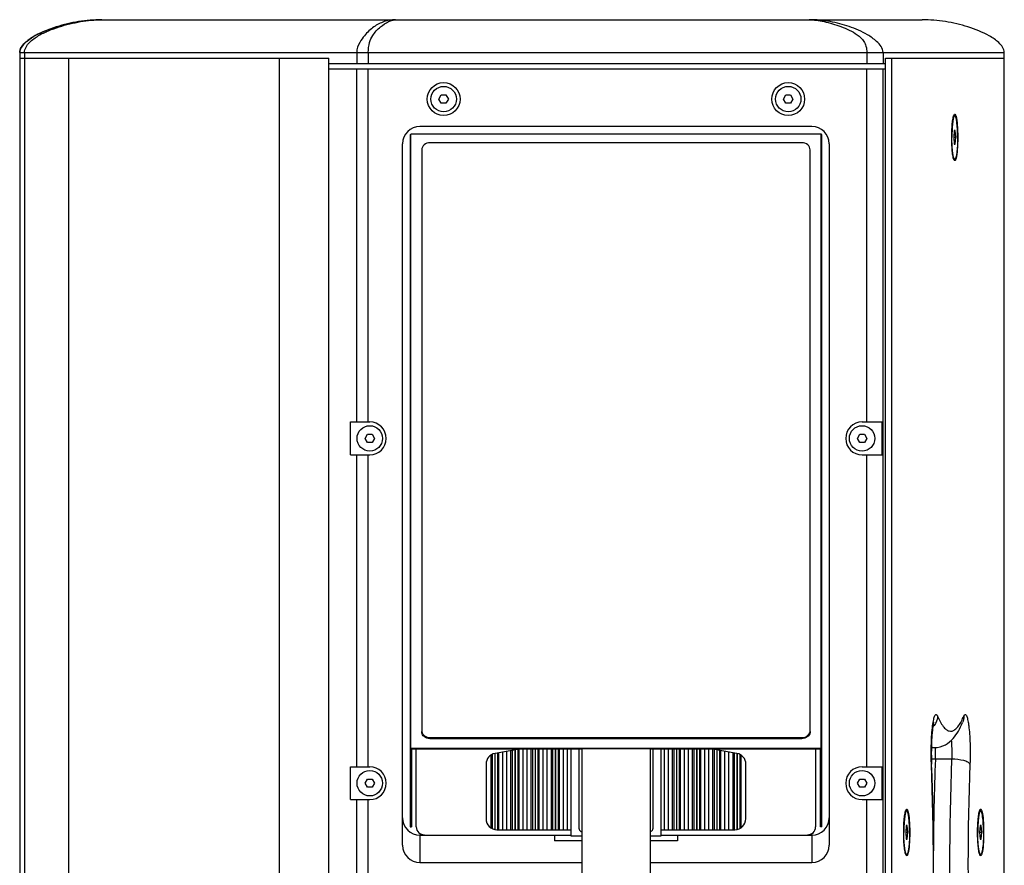
# Model space of a CAD drawing. Extents: x -948 to 4577, y -514 to 1450.
# Drawn here: x 1358 to 1718, y 385 to 694 of the extents above; entities that cross this region are included whole.
import ezdxf

# ---------------------------------------------------------------- set-up
doc = ezdxf.new("R2010")
doc.units = 0
doc.header["$MEASUREMENT"] = 0
doc.layers.add('DWG', color=7, linetype='CONTINUOUS')

msp = doc.modelspace()

# ---------------------------------------------------------------- linework, layer by layer
at = {"layer": 'DWG', "linetype": 'Continuous'}
for p, q in [((1387.71, 693.78), (1687.7, 693.78)), ((1357.71, 681.78), (1357.71, 134.78)), ((1357.71, 681.78), (1717.71, 681.78)), ((1359.46, 681.78), (1359.46, 134.78)), ((1480.93, 681.78), (1480.93, 677.78)), ((1485.17, 681.78), (1485.17, 677.78)), ((1667.42, 681.78), (1667.42, 677.78)), ((1673.37, 681.78), (1673.37, 677.78)), ((1717.71, 675.78), (1717.71, 681.78)), ((1357.71, 679.78), (1470.68, 679.78)), ((1375.71, 136.78), (1375.71, 679.78)), ((1452.68, 136.78), (1452.68, 679.78)), ((1470.68, 136.78), (1470.68, 679.78)), ((1470.68, 677.78), (1674.26, 677.78)), ((1674.26, 679.78), (1717.71, 679.78)), ((1674.26, 136.78), (1674.26, 679.78)), ((1676.63, 679.78), (1717.71, 679.78)), ((1676.63, 136.78), (1676.63, 679.78)), ((1676.63, 136.78), (1676.63, 679.78)), ((1717.71, 136.78), (1717.71, 679.78)), ((1470.68, 675.78), (1674.26, 675.78)), ((1480.93, 546.78), (1480.93, 675.78)), ((1485.17, 546.78), (1485.17, 675.78)), ((1667.42, 546.78), (1667.42, 675.78)), ((1673.37, 140.78), (1673.37, 675.78)), ((1510.98, 664.78), (1511.84, 666.28)), ((1511.84, 666.28), (1513.57, 666.28)), ((1513.57, 666.28), (1514.44, 664.78)), ((1636.98, 664.78), (1637.84, 666.28)), ((1637.84, 666.28), (1639.57, 666.28)), ((1639.57, 666.28), (1640.44, 664.78)), ((1511.84, 663.28), (1510.98, 664.78)), ((1513.57, 663.28), (1511.84, 663.28)), ((1514.44, 664.78), (1513.57, 663.28)), ((1637.84, 663.28), (1636.98, 664.78)), ((1639.57, 663.28), (1637.84, 663.28)), ((1640.44, 664.78), (1639.57, 663.28)), ((1699.25, 658.78), (1699.59, 658.78)), ((1500.46, 651.78), (1500.46, 398.78)), ((1500.46, 651.78), (1500.71, 651.78)), ((1500.71, 427.36), (1500.71, 651.91)), ((1650.71, 651.91), (1500.71, 651.91)), ((1647.36, 654.78), (1504.06, 654.78)), ((1650.71, 427.36), (1650.71, 651.91)), ((1650.96, 651.78), (1650.71, 651.78)), ((1650.96, 398.78), (1650.96, 651.78)), ((1699.4, 653.28), (1699.21, 650.78)), ((1699.78, 653.28), (1699.4, 653.28)), ((1699.97, 650.78), (1699.78, 653.28)), ((1497.71, 392.13), (1497.71, 648.43)), ((1643.71, 648.82), (1507.71, 648.82)), ((1653.71, 648.43), (1653.71, 392.13)), ((1699.97, 650.78), (1699.21, 650.78)), ((1699.21, 650.78), (1699.4, 648.28)), ((1699.4, 648.28), (1699.78, 648.28)), ((1699.78, 648.28), (1699.97, 650.78)), ((1504.71, 646.22), (1504.71, 434.05)), ((1646.71, 434.05), (1646.71, 646.22)), ((1699.25, 642.78), (1699.59, 642.78)), ((1478.68, 546.78), (1485.71, 546.78)), ((1478.68, 534.78), (1478.68, 546.78)), ((1665.71, 546.78), (1673.08, 546.78)), ((1673.08, 534.78), (1673.08, 546.78)), ((1483.98, 540.78), (1484.84, 542.28)), ((1484.84, 539.28), (1483.98, 540.78)), ((1484.84, 542.28), (1486.57, 542.28)), ((1486.57, 542.28), (1487.44, 540.78)), ((1487.44, 540.78), (1486.57, 539.28)), ((1663.98, 540.78), (1664.84, 542.28)), ((1664.84, 539.28), (1663.98, 540.78)), ((1664.84, 542.28), (1666.57, 542.28)), ((1666.57, 542.28), (1667.44, 540.78)), ((1667.44, 540.78), (1666.57, 539.28)), ((1486.57, 539.28), (1484.84, 539.28)), ((1666.57, 539.28), (1664.84, 539.28)), ((1478.68, 534.78), (1485.71, 534.78)), ((1480.93, 420.78), (1480.93, 534.78)), ((1485.17, 420.78), (1485.17, 534.78)), ((1665.71, 534.78), (1673.08, 534.78)), ((1667.42, 420.78), (1667.42, 534.78)), ((1500.46, 432.68), (1500.71, 432.68)), ((1650.96, 432.68), (1650.71, 432.68)), ((1507.71, 431.45), (1643.71, 431.45)), ((1507.71, 431.45), (1507.71, 431.07)), ((1507.71, 431.07), (1643.71, 431.07)), ((1643.71, 431.45), (1643.71, 431.07)), ((1500.71, 427.61), (1650.71, 427.61)), ((1500.71, 427.36), (1563.21, 427.36)), ((1500.96, 427.36), (1500.96, 398.78)), ((1502.71, 398.78), (1502.71, 427.36)), ((1530.07, 398.44), (1530.07, 425.09)), ((1530.4, 425.28), (1530.4, 398.27)), ((1531.4, 425.68), (1531.4, 397.91)), ((1531.45, 425.68), (1531.45, 397.9)), ((1541.01, 427.36), (1531.51, 425.68)), ((1532.45, 425.85), (1532.45, 397.78)), ((1532.89, 397.78), (1532.89, 425.93)), ((1534.39, 397.78), (1534.39, 426.19)), ((1535.84, 397.78), (1535.84, 426.45)), ((1537.34, 397.78), (1537.34, 426.71)), ((1537.78, 426.79), (1537.78, 397.78)), ((1538.78, 426.97), (1538.78, 397.78)), ((1538.83, 426.97), (1538.83, 397.78)), ((1539.83, 427.15), (1539.83, 397.78)), ((1540.27, 397.78), (1540.27, 427.23)), ((1541.77, 397.78), (1541.77, 427.36)), ((1543.22, 397.78), (1543.22, 427.36)), ((1544.72, 397.78), (1544.72, 427.36)), ((1545.16, 427.36), (1545.16, 397.78)), ((1546.16, 427.36), (1546.16, 397.78)), ((1546.21, 427.36), (1546.21, 397.78)), ((1547.21, 427.36), (1547.21, 397.78)), ((1547.65, 397.78), (1547.65, 427.36)), ((1549.15, 397.78), (1549.15, 427.36)), ((1550.6, 397.78), (1550.6, 427.36)), ((1552.1, 397.78), (1552.1, 427.36)), ((1552.54, 427.36), (1552.54, 397.78)), ((1553.54, 427.36), (1553.54, 397.78)), ((1553.59, 427.36), (1553.59, 397.78)), ((1554.59, 427.36), (1554.59, 397.78)), ((1555.03, 397.78), (1555.03, 427.36)), ((1556.53, 397.78), (1556.53, 427.36)), ((1557.98, 397.78), (1557.98, 427.36)), ((1559.21, 427.36), (1559.21, 395.57)), ((1562.21, 398.13), (1562.21, 427.36)), ((1563.21, 427.48), (1588.21, 427.48)), ((1563.21, 427.48), (1563.21, 358.47)), ((1588.21, 427.48), (1588.21, 358.47)), ((1588.21, 427.36), (1650.71, 427.36)), ((1589.21, 427.36), (1589.21, 398.13)), ((1592.21, 395.57), (1592.21, 427.36)), ((1593.43, 397.78), (1593.43, 427.36)), ((1594.88, 397.78), (1594.88, 427.36)), ((1596.38, 397.78), (1596.38, 427.36)), ((1596.82, 427.36), (1596.82, 397.78)), ((1597.82, 427.36), (1597.82, 397.78)), ((1597.87, 427.36), (1597.87, 397.78)), ((1598.87, 427.36), (1598.87, 397.78)), ((1599.31, 397.78), (1599.31, 427.36)), ((1600.81, 397.78), (1600.81, 427.36)), ((1602.26, 397.78), (1602.26, 427.36)), ((1603.76, 397.78), (1603.76, 427.36)), ((1604.2, 427.36), (1604.2, 397.78)), ((1605.2, 427.36), (1605.2, 397.78)), ((1605.25, 427.36), (1605.25, 397.78)), ((1606.25, 427.36), (1606.25, 397.78)), ((1606.69, 397.78), (1606.69, 427.36)), ((1608.19, 397.78), (1608.19, 427.36)), ((1609.64, 397.78), (1609.64, 427.36)), ((1619.9, 425.68), (1610.41, 427.36)), ((1611.14, 397.78), (1611.14, 427.23)), ((1611.58, 427.15), (1611.58, 397.78)), ((1612.58, 426.97), (1612.58, 397.78)), ((1612.63, 426.97), (1612.63, 397.78)), ((1613.63, 426.79), (1613.63, 397.78)), ((1614.07, 397.78), (1614.07, 426.71)), ((1615.57, 397.78), (1615.57, 426.45)), ((1617.02, 397.78), (1617.02, 426.19)), ((1618.52, 397.78), (1618.52, 425.93)), ((1618.96, 425.85), (1618.96, 397.78)), ((1619.96, 425.68), (1619.96, 397.9)), ((1620.01, 425.68), (1620.01, 397.91)), ((1621.01, 425.28), (1621.01, 398.27)), ((1621.35, 425.09), (1621.35, 398.44)), ((1648.71, 427.36), (1648.71, 398.78)), ((1650.46, 398.78), (1650.46, 427.36)), ((1691.05, 427.78), (1692.15, 427.78)), ((1528.21, 421.74), (1528.21, 401.78)), ((1623.21, 401.78), (1623.21, 421.74)), ((1691.05, 421.77), (1691.1, 422.02)), ((1691.11, 421.78), (1691.1, 422.02)), ((1698.45, 423.54), (1692.5, 423.54)), ((1478.68, 420.78), (1485.71, 420.78)), ((1478.68, 408.78), (1478.68, 420.78)), ((1665.71, 420.78), (1673.08, 420.78)), ((1673.08, 408.78), (1673.08, 420.78)), ((1483.98, 414.78), (1484.84, 416.28)), ((1484.84, 413.28), (1483.98, 414.78)), ((1484.84, 416.28), (1486.57, 416.28)), ((1486.57, 416.28), (1487.44, 414.78)), ((1487.44, 414.78), (1486.57, 413.28)), ((1663.98, 414.78), (1664.84, 416.28)), ((1664.84, 413.28), (1663.98, 414.78)), ((1664.84, 416.28), (1666.57, 416.28)), ((1666.57, 416.28), (1667.44, 414.78)), ((1667.44, 414.78), (1666.57, 413.28)), ((1486.57, 413.28), (1484.84, 413.28)), ((1666.57, 413.28), (1664.84, 413.28)), ((1478.68, 408.78), (1485.71, 408.78)), ((1480.93, 294.78), (1480.93, 408.78)), ((1485.17, 294.78), (1485.17, 408.78)), ((1500.46, 407.4), (1500.96, 407.4)), ((1650.96, 407.4), (1650.46, 407.4)), ((1665.71, 408.78), (1673.08, 408.78)), ((1667.42, 294.78), (1667.42, 408.78)), ((1681.69, 404.78), (1682.03, 404.78)), ((1708.71, 404.78), (1709.05, 404.78)), ((1500.46, 398.78), (1500.96, 398.78)), ((1532.21, 397.78), (1559.21, 397.78)), ((1592.21, 397.78), (1619.21, 397.78)), ((1650.96, 398.78), (1650.46, 398.78)), ((1681.84, 399.28), (1681.65, 396.78)), ((1682.41, 396.78), (1681.65, 396.78)), ((1681.65, 396.78), (1681.84, 394.28)), ((1682.22, 399.28), (1681.84, 399.28)), ((1682.41, 396.78), (1682.22, 399.28)), ((1682.22, 394.28), (1682.41, 396.78)), ((1708.86, 399.28), (1708.67, 396.78)), ((1709.43, 396.78), (1708.67, 396.78)), ((1708.67, 396.78), (1708.86, 394.28)), ((1709.24, 399.28), (1708.86, 399.28)), ((1709.43, 396.78), (1709.24, 399.28)), ((1709.24, 394.28), (1709.43, 396.78)), ((1504.06, 395.78), (1559.21, 395.78)), ((1504.06, 395.78), (1504.06, 385.78)), ((1553.21, 395.78), (1553.21, 393.78)), ((1563.21, 393.78), (1553.21, 393.78)), ((1559.21, 395.57), (1563.21, 395.57)), ((1588.21, 395.57), (1592.21, 395.57)), ((1598.21, 393.78), (1588.21, 393.78)), ((1592.21, 395.78), (1647.36, 395.78)), ((1598.21, 395.78), (1598.21, 393.78)), ((1647.36, 395.78), (1647.36, 385.78)), ((1681.84, 394.28), (1682.22, 394.28)), ((1708.86, 394.28), (1709.24, 394.28)), ((1504.06, 385.78), (1563.21, 385.78)), ((1588.21, 385.78), (1647.36, 385.78)), ((1681.69, 388.78), (1682.03, 388.78)), ((1708.71, 388.78), (1709.05, 388.78))]:
    msp.add_line(p, q, dxfattribs=at)
for centre, radius in [((1512.71, 664.78), 6), ((1638.71, 664.78), 6), ((1512.71, 664.78), 4.65), ((1638.71, 664.78), 4.65), ((1485.71, 540.78), 4.65), ((1665.71, 540.78), 4.65), ((1485.71, 414.78), 4.65), ((1665.71, 414.78), 4.65)]:
    msp.add_circle(centre, radius, dxfattribs=at)
for centre, radius, start, end in [((1504.06, 648.43), 6.35, 90, 180), ((1647.36, 648.43), 6.35, 0, 90), ((1485.71, 540.78), 6, 270, 90), ((1665.71, 540.78), 6, 90, 270), ((1687.26, 439.72), 6.14, 315.2443, 321.5248), ((1507.04, 433.69), 2.33, 195.5641, 200.5438), ((1532.21, 421.74), 4, 100, 180), ((1619.21, 421.74), 4, 0, 80), ((1633.49, 425.89), 59.06, 357.7155, 1.8578), ((1692.48, 405), 18.55, 89.9347, 94.5373), ((1784.64, 425.54), 93.67, 182.1597, 182.3013), ((767.64, 385.28), 924.13, 357.73699, 2.26301), ((761.36, 385.28), 930.47, 357.75199, 2.24801), ((2654.18, 385.53), 962.43, 177.73686, 179.79879), ((2666.54, 385.28), 968.85, 177.73699, 182.26301), ((2628.56, 385.28), 924.13, 177.73699, 182.26301), ((1485.71, 414.78), 6, 270, 90), ((1665.71, 414.78), 6, 90, 270), ((1532.21, 401.78), 4, 180, 270), ((1619.21, 401.78), 4, 270, 0), ((1505.71, 398.78), 3, 180, 270), ((1506.71, 401.78), 6, 238.1493, 260.4218), ((1645.71, 398.78), 3, 270, 0), ((1644.71, 401.78), 6, 279.5782, 301.8507)]:
    msp.add_arc(centre, radius, start, end, dxfattribs=at)
for centre, start_param, end_param in [((1504.06, 402.13), 3.141593, 4.712389), ((1647.36, 402.13), -1.570796, 0), ((1504.06, 392.13), 3.141593, 4.712389), ((1647.36, 392.13), -1.570796, 0)]:
    msp.add_ellipse(centre, major_axis=(6.35, 0), ratio=1, start_param=start_param, end_param=end_param, dxfattribs=at)
for points, knots in [([(1387.71, 693.78), (1384.88, 693.78), (1379.25, 693.26), (1371.05, 691.38), (1364.42, 688.75), (1359.77, 685.76), (1357.71, 683.21), (1357.71, 681.78)], [0, 0, 0, 0, 0.251251, 0.498526, 0.746606, 0.873207, 1, 1, 1, 1]), ([(1357.86, 682.73), (1358.28, 684.04), (1360.26, 686.08), (1364.47, 688.73), (1370.03, 690.98), (1376.83, 692.76), (1381.45, 693.43), (1383.81, 693.62)], [0, 0, 0, 0, 0.142479, 0.274111, 0.518409, 0.755647, 1, 1, 1, 1]), ([(1359.46, 681.78), (1359.46, 683.17), (1360.76, 685.14), (1362.86, 686.86), (1365.16, 688.35), (1368.24, 689.82), (1373.33, 691.68), (1379.82, 693.22), (1385.11, 693.78), (1387.71, 693.78)], [0, 0, 0, 0, 0.128729, 0.192335, 0.255732, 0.382269, 0.508517, 0.758393, 1, 1, 1, 1]), ([(1383.81, 693.62), (1384.13, 693.65), (1385.43, 693.74), (1386.73, 693.78), (1387.71, 693.78)], [0, 0, 0, 0, 0.244717, 1, 1, 1, 1]), ([(1495.11, 693.78), (1493.69, 693.78), (1490.87, 693.29), (1486.96, 691.22), (1484.04, 688.47), (1481.84, 685.32), (1480.93, 683.08), (1480.93, 681.78)], [0, 0, 0, 0, 0.213178, 0.419944, 0.656502, 0.805194, 1, 1, 1, 1]), ([(1485.17, 681.78), (1485.17, 683.03), (1485.39, 685.22), (1486.93, 688.5), (1489.33, 691.13), (1491.94, 692.84), (1493.84, 693.6), (1494.71, 693.78), (1495.11, 693.78)], [0, 0, 0, 0, 0.222114, 0.381763, 0.636193, 0.843923, 0.930021, 1, 1, 1, 1]), ([(1673.37, 681.78), (1673.37, 683.34), (1671.22, 685.94), (1666.87, 688.92), (1661.08, 691.45), (1653.9, 693.29), (1648.94, 693.78), (1646.37, 693.78)], [0, 0, 0, 0, 0.15055, 0.283779, 0.52145, 0.751598, 1, 1, 1, 1]), ([(1646.37, 693.78), (1647.22, 693.78), (1649.05, 693.6), (1651.89, 693.09), (1654.92, 692.33), (1658.01, 691.32), (1661.08, 690.03), (1664, 688.35), (1666.18, 686.34), (1667.3, 684), (1667.42, 682.56), (1667.42, 681.78)], [0, 0, 0, 0, 0.097165, 0.209106, 0.329175, 0.453756, 0.580572, 0.70826, 0.838605, 0.911248, 1, 1, 1, 1]), ([(1717.71, 681.78), (1717.71, 683.17), (1715.74, 685.68), (1711.13, 688.69), (1704.45, 691.36), (1696.2, 693.26), (1690.53, 693.78), (1687.71, 693.78)], [0, 0, 0, 0, 0.122634, 0.247942, 0.498505, 0.749256, 1, 1, 1, 1]), ([(1698.48, 650.78), (1698.48, 651.78), (1698.52, 653.65), (1698.71, 656.15), (1698.94, 657.87), (1699.21, 658.8), (1699.35, 659.12), (1699.44, 659.21)], [0, 0, 0, 0, 0.350453, 0.65682, 0.881374, 0.954509, 1, 1, 1, 1]), ([(1699.44, 659.21), (1699.48, 659.25), (1699.61, 659.32), (1699.8, 659.17), (1699.93, 658.89), (1700.01, 658.66), (1700.05, 658.52)], [0, 0, 0, 0, 0.157042, 0.322137, 0.595746, 1, 1, 1, 1]), ([(1699.59, 658.78), (1699.51, 658.78), (1699.38, 658.64), (1699.28, 658.42), (1699.18, 658.15), (1699.09, 657.82), (1699, 657.42), (1698.92, 656.95), (1698.82, 656.21), (1698.71, 655.17), (1698.58, 653.29), (1698.55, 651.8), (1698.55, 650.78)], [0, 0, 0, 0, 0.031165, 0.057433, 0.091814, 0.134336, 0.18478, 0.242769, 0.307816, 0.456705, 0.626018, 1, 1, 1, 1]), ([(1700.63, 650.78), (1700.63, 651.8), (1700.6, 653.29), (1700.47, 655.17), (1700.36, 656.21), (1700.26, 656.95), (1700.18, 657.42), (1700.09, 657.82), (1700, 658.15), (1699.9, 658.42), (1699.8, 658.64), (1699.68, 658.78), (1699.59, 658.78)], [0, 0, 0, 0, 0.373982, 0.543295, 0.692184, 0.757231, 0.81522, 0.865664, 0.908186, 0.942567, 0.968835, 1, 1, 1, 1]), ([(1700.05, 658.52), (1700.34, 657.5), (1700.59, 654.9), (1700.7, 652.32), (1700.7, 650.78)], [0, 0, 0, 0, 0.408188, 1, 1, 1, 1]), ([(1507.71, 648.82), (1506.96, 648.82), (1505.45, 648.36), (1504.71, 646.9), (1504.71, 646.22)], [0, 0, 0, 0, 0.525316, 1, 1, 1, 1]), ([(1646.71, 646.22), (1646.71, 646.9), (1645.96, 648.36), (1644.46, 648.82), (1643.71, 648.82)], [0, 0, 0, 0, 0.474684, 1, 1, 1, 1]), ([(1699.44, 642.36), (1699.35, 642.45), (1699.21, 642.77), (1698.94, 643.7), (1698.71, 645.42), (1698.52, 647.91), (1698.48, 649.79), (1698.48, 650.78)], [0, 0, 0, 0, 0.045491, 0.118626, 0.34318, 0.649547, 1, 1, 1, 1]), ([(1699.59, 642.78), (1699.51, 642.78), (1699.38, 642.93), (1699.28, 643.14), (1699.18, 643.41), (1699.09, 643.75), (1699, 644.15), (1698.92, 644.62), (1698.82, 645.35), (1698.71, 646.39), (1698.58, 648.28), (1698.55, 649.76), (1698.55, 650.78)], [0, 0, 0, 0, 0.031165, 0.057433, 0.091814, 0.134336, 0.18478, 0.242769, 0.307816, 0.456705, 0.626018, 1, 1, 1, 1]), ([(1700.63, 650.78), (1700.63, 649.76), (1700.6, 648.28), (1700.47, 646.39), (1700.36, 645.35), (1700.26, 644.62), (1700.18, 644.15), (1700.09, 643.75), (1700, 643.41), (1699.9, 643.14), (1699.8, 642.93), (1699.68, 642.78), (1699.59, 642.78)], [0, 0, 0, 0, 0.373982, 0.543295, 0.692184, 0.757231, 0.81522, 0.865664, 0.908186, 0.942567, 0.968835, 1, 1, 1, 1]), ([(1700.7, 650.78), (1700.7, 649.25), (1700.59, 646.67), (1700.34, 644.07), (1700.05, 643.05)], [0, 0, 0, 0, 0.591817, 1, 1, 1, 1]), ([(1700.05, 643.05), (1700.01, 642.91), (1699.93, 642.67), (1699.8, 642.4), (1699.61, 642.25), (1699.48, 642.32), (1699.44, 642.36)], [0, 0, 0, 0, 0.404249, 0.677854, 0.842951, 1, 1, 1, 1]), ([(1691.51, 435.79), (1691.61, 436.56), (1691.77, 437.61), (1692.08, 438.84), (1692.32, 439.42), (1692.53, 439.81), (1693.05, 439.99), (1693.23, 439.52), (1693.34, 439.27)], [0, 0, 0, 0, 0.442258, 0.603826, 0.723124, 0.801395, 0.850662, 1, 1, 1, 1]), ([(1693.34, 439.27), (1693.89, 437.96), (1694.75, 436.18), (1696.33, 434.43), (1697.45, 433.78), (1698.66, 433.75), (1699.79, 434.37), (1700.84, 435.49), (1701.45, 436.44), (1701.76, 436.99)], [0, 0, 0, 0, 0.339661, 0.459705, 0.554538, 0.638749, 0.732195, 0.850055, 1, 1, 1, 1]), ([(1701.76, 436.99), (1701.85, 437.16), (1702.25, 437.91), (1702.61, 438.68), (1702.86, 439.27)], [0, 0, 0, 0, 0.230645, 1, 1, 1, 1]), ([(1702.86, 439.27), (1702.96, 439.52), (1703.15, 439.99), (1703.67, 439.81), (1703.88, 439.42), (1704.11, 438.84), (1704.32, 438.01), (1704.53, 436.98), (1704.78, 435.21), (1705.03, 432.62), (1705.2, 429.19), (1705.25, 425.52), (1705.2, 423.02), (1705.15, 421.77)], [0, 0, 0, 0, 0.04065, 0.054061, 0.075367, 0.10784, 0.151819, 0.206906, 0.272236, 0.429113, 0.611534, 0.806495, 1, 1, 1, 1]), ([(1691.04, 422.01), (1690.95, 424.46), (1690.95, 429.07), (1691.23, 433.67), (1691.51, 435.79)], [0, 0, 0, 0, 0.534493, 1, 1, 1, 1]), ([(1691.84, 436.94), (1691.85, 436.97), (1691.88, 437.06), (1691.86, 436.94), (1691.78, 436.72), (1691.7, 436.27), (1691.54, 435.35), (1691.37, 433.88), (1691.2, 431.84), (1691.08, 429.53), (1691, 426.23), (1691.03, 423.7), (1691.1, 422.02)], [0, 0, 0, 0, 0.006254, 0.006472, 0.022277, 0.053446, 0.096198, 0.207912, 0.345459, 0.500632, 0.666139, 1, 1, 1, 1]), ([(1692.15, 427.78), (1693.54, 427.78), (1696.18, 428.5), (1699.05, 430.94), (1701.01, 433.83), (1701.99, 435.87), (1702.44, 436.93)], [0, 0, 0, 0, 0.286714, 0.534733, 0.762018, 1, 1, 1, 1]), ([(1505.28, 432.52), (1505.42, 432.35), (1506.08, 431.73), (1507.03, 431.45), (1507.71, 431.45)], [0, 0, 0, 0, 0.242844, 1, 1, 1, 1]), ([(1507.71, 431.07), (1507.47, 431.07), (1506.58, 431.16), (1505.71, 431.63), (1505.28, 432.14)], [0, 0, 0, 0, 0.260729, 1, 1, 1, 1]), ([(1643.71, 431.45), (1643.94, 431.45), (1644.84, 431.53), (1645.71, 432.01), (1646.13, 432.52)], [0, 0, 0, 0, 0.260729, 1, 1, 1, 1]), ([(1646.13, 432.14), (1645.99, 431.98), (1645.33, 431.36), (1644.39, 431.07), (1643.71, 431.07)], [0, 0, 0, 0, 0.242844, 1, 1, 1, 1]), ([(1698.31, 430.46), (1698.36, 429.93), (1698.51, 427.63), (1698.52, 425.31), (1698.45, 423.54)], [0, 0, 0, 0, 0.230513, 1, 1, 1, 1]), ([(1705.15, 421.77), (1705.02, 422.08), (1704.22, 422.62), (1702.01, 423.34), (1699.93, 423.54), (1698.45, 423.54)], [0, 0, 0, 0, 0.141215, 0.371851, 1, 1, 1, 1]), ([(1680.92, 396.78), (1680.92, 397.78), (1680.96, 399.65), (1681.15, 402.15), (1681.38, 403.87), (1681.65, 404.8), (1681.79, 405.12), (1681.89, 405.21)], [0, 0, 0, 0, 0.350453, 0.65682, 0.881374, 0.954509, 1, 1, 1, 1]), ([(1682.03, 404.78), (1681.95, 404.78), (1681.82, 404.64), (1681.72, 404.42), (1681.62, 404.15), (1681.53, 403.82), (1681.44, 403.42), (1681.36, 402.95), (1681.26, 402.21), (1681.15, 401.17), (1681.02, 399.29), (1680.99, 397.8), (1680.99, 396.78)], [0, 0, 0, 0, 0.031165, 0.057433, 0.091814, 0.134336, 0.18478, 0.242769, 0.307816, 0.456705, 0.626018, 1, 1, 1, 1]), ([(1681.89, 405.21), (1681.93, 405.25), (1682.05, 405.32), (1682.24, 405.17), (1682.37, 404.89), (1682.45, 404.66), (1682.49, 404.52)], [0, 0, 0, 0, 0.157042, 0.322138, 0.595746, 1, 1, 1, 1]), ([(1683.08, 396.78), (1683.08, 397.8), (1683.04, 399.29), (1682.91, 401.17), (1682.8, 402.21), (1682.7, 402.95), (1682.62, 403.42), (1682.53, 403.82), (1682.44, 404.15), (1682.35, 404.42), (1682.24, 404.64), (1682.12, 404.78), (1682.03, 404.78)], [0, 0, 0, 0, 0.373982, 0.543295, 0.692184, 0.757231, 0.81522, 0.865664, 0.908186, 0.942567, 0.968835, 1, 1, 1, 1]), ([(1682.49, 404.52), (1682.78, 403.5), (1683.04, 400.9), (1683.14, 398.32), (1683.14, 396.78)], [0, 0, 0, 0, 0.408188, 1, 1, 1, 1]), ([(1707.94, 396.78), (1707.94, 397.78), (1707.98, 399.65), (1708.17, 402.15), (1708.4, 403.87), (1708.67, 404.8), (1708.81, 405.12), (1708.9, 405.21)], [0, 0, 0, 0, 0.350453, 0.65682, 0.881374, 0.954509, 1, 1, 1, 1]), ([(1709.05, 404.78), (1708.97, 404.78), (1708.84, 404.64), (1708.74, 404.42), (1708.64, 404.15), (1708.55, 403.82), (1708.46, 403.42), (1708.38, 402.95), (1708.28, 402.21), (1708.17, 401.17), (1708.04, 399.29), (1708.01, 397.8), (1708.01, 396.78)], [0, 0, 0, 0, 0.031165, 0.057433, 0.091814, 0.134336, 0.18478, 0.242769, 0.307816, 0.456705, 0.626018, 1, 1, 1, 1]), ([(1708.9, 405.21), (1708.94, 405.25), (1709.07, 405.32), (1709.26, 405.17), (1709.39, 404.89), (1709.47, 404.66), (1709.51, 404.52)], [0, 0, 0, 0, 0.157042, 0.322138, 0.595746, 1, 1, 1, 1]), ([(1710.09, 396.78), (1710.09, 397.8), (1710.06, 399.29), (1709.93, 401.17), (1709.82, 402.21), (1709.72, 402.95), (1709.64, 403.42), (1709.55, 403.82), (1709.46, 404.15), (1709.37, 404.42), (1709.26, 404.64), (1709.14, 404.78), (1709.05, 404.78)], [0, 0, 0, 0, 0.373982, 0.543295, 0.692184, 0.757231, 0.81522, 0.865664, 0.908186, 0.942567, 0.968835, 1, 1, 1, 1]), ([(1709.51, 404.52), (1709.8, 403.5), (1710.06, 400.9), (1710.16, 398.32), (1710.16, 396.78)], [0, 0, 0, 0, 0.408188, 1, 1, 1, 1]), ([(1562.21, 398.13), (1562.21, 398.03), (1562.33, 397.52), (1562.82, 397.19), (1563.18, 397.03)], [0, 0, 0, 0, 0.20658, 1, 1, 1, 1]), ([(1588.23, 397.03), (1588.37, 397.09), (1588.81, 397.32), (1589.21, 397.79), (1589.21, 398.13)], [0, 0, 0, 0, 0.312954, 1, 1, 1, 1]), ([(1681.89, 388.36), (1681.79, 388.45), (1681.65, 388.77), (1681.38, 389.7), (1681.15, 391.42), (1680.96, 393.91), (1680.92, 395.79), (1680.92, 396.78)], [0, 0, 0, 0, 0.045491, 0.118626, 0.34318, 0.649547, 1, 1, 1, 1]), ([(1682.03, 388.78), (1681.95, 388.78), (1681.82, 388.93), (1681.72, 389.14), (1681.62, 389.41), (1681.53, 389.75), (1681.44, 390.15), (1681.36, 390.62), (1681.26, 391.35), (1681.15, 392.39), (1681.02, 394.28), (1680.99, 395.76), (1680.99, 396.78)], [0, 0, 0, 0, 0.031165, 0.057433, 0.091814, 0.134336, 0.18478, 0.242769, 0.307816, 0.456705, 0.626018, 1, 1, 1, 1]), ([(1683.08, 396.78), (1683.08, 395.76), (1683.04, 394.28), (1682.91, 392.39), (1682.8, 391.35), (1682.7, 390.62), (1682.62, 390.15), (1682.53, 389.75), (1682.44, 389.41), (1682.35, 389.14), (1682.24, 388.93), (1682.12, 388.78), (1682.03, 388.78)], [0, 0, 0, 0, 0.373982, 0.543295, 0.692184, 0.757231, 0.81522, 0.865664, 0.908186, 0.942567, 0.968835, 1, 1, 1, 1]), ([(1683.14, 396.78), (1683.14, 395.25), (1683.04, 392.67), (1682.78, 390.07), (1682.49, 389.05)], [0, 0, 0, 0, 0.591817, 1, 1, 1, 1]), ([(1708.9, 388.36), (1708.81, 388.45), (1708.67, 388.77), (1708.4, 389.7), (1708.17, 391.42), (1707.98, 393.91), (1707.94, 395.79), (1707.94, 396.78)], [0, 0, 0, 0, 0.045491, 0.118626, 0.34318, 0.649547, 1, 1, 1, 1]), ([(1709.05, 388.78), (1708.97, 388.78), (1708.84, 388.93), (1708.74, 389.14), (1708.64, 389.41), (1708.55, 389.75), (1708.46, 390.15), (1708.38, 390.62), (1708.28, 391.35), (1708.17, 392.39), (1708.04, 394.28), (1708.01, 395.76), (1708.01, 396.78)], [0, 0, 0, 0, 0.031165, 0.057433, 0.091814, 0.134336, 0.18478, 0.242769, 0.307816, 0.456705, 0.626018, 1, 1, 1, 1]), ([(1710.09, 396.78), (1710.09, 395.76), (1710.06, 394.28), (1709.93, 392.39), (1709.82, 391.35), (1709.72, 390.62), (1709.64, 390.15), (1709.55, 389.75), (1709.46, 389.41), (1709.37, 389.14), (1709.26, 388.93), (1709.14, 388.78), (1709.05, 388.78)], [0, 0, 0, 0, 0.373982, 0.543295, 0.692184, 0.757231, 0.81522, 0.865664, 0.908186, 0.942567, 0.968835, 1, 1, 1, 1]), ([(1710.16, 396.78), (1710.16, 395.25), (1710.06, 392.67), (1709.8, 390.07), (1709.51, 389.05)], [0, 0, 0, 0, 0.591817, 1, 1, 1, 1]), ([(1682.49, 389.05), (1682.45, 388.91), (1682.37, 388.67), (1682.24, 388.4), (1682.05, 388.25), (1681.93, 388.32), (1681.89, 388.36)], [0, 0, 0, 0, 0.404249, 0.677854, 0.842951, 1, 1, 1, 1]), ([(1709.51, 389.05), (1709.47, 388.91), (1709.39, 388.67), (1709.26, 388.4), (1709.07, 388.25), (1708.94, 388.32), (1708.9, 388.36)], [0, 0, 0, 0, 0.404249, 0.677854, 0.842951, 1, 1, 1, 1])]:
    msp.add_open_spline(points, degree=3, knots=knots, dxfattribs=at)
for points in [[(1357.71, 681.78), (1357.71, 682.1), (1357.76, 682.42), (1357.86, 682.73)], [(1693.34, 439.27), (1693.29, 438.07), (1692.81, 436.84), (1692.06, 435.9)], [(1702.86, 439.27), (1702.89, 438.48), (1702.75, 437.66), (1702.44, 436.93)], [(1504.71, 434.05), (1504.71, 433.77), (1504.76, 433.5), (1504.85, 433.24)], [(1504.79, 433.06), (1504.74, 433.26), (1504.71, 433.46), (1504.71, 433.67)], [(1504.85, 433.24), (1504.95, 432.98), (1505.1, 432.73), (1505.28, 432.52)], [(1505.28, 432.14), (1505.1, 432.36), (1504.95, 432.61), (1504.85, 432.87)], [(1646.13, 432.52), (1646.31, 432.73), (1646.46, 432.98), (1646.56, 433.24)], [(1646.56, 432.87), (1646.46, 432.61), (1646.31, 432.36), (1646.13, 432.14)], [(1646.56, 433.24), (1646.66, 433.5), (1646.71, 433.77), (1646.71, 434.05)], [(1646.71, 433.67), (1646.71, 433.4), (1646.66, 433.12), (1646.56, 432.87)], [(1691.05, 428.05), (1691.39, 427.89), (1691.77, 427.78), (1692.15, 427.78)]]:
    msp.add_open_spline(points, degree=3, dxfattribs=at)

doc.saveas('drawing.dxf')
